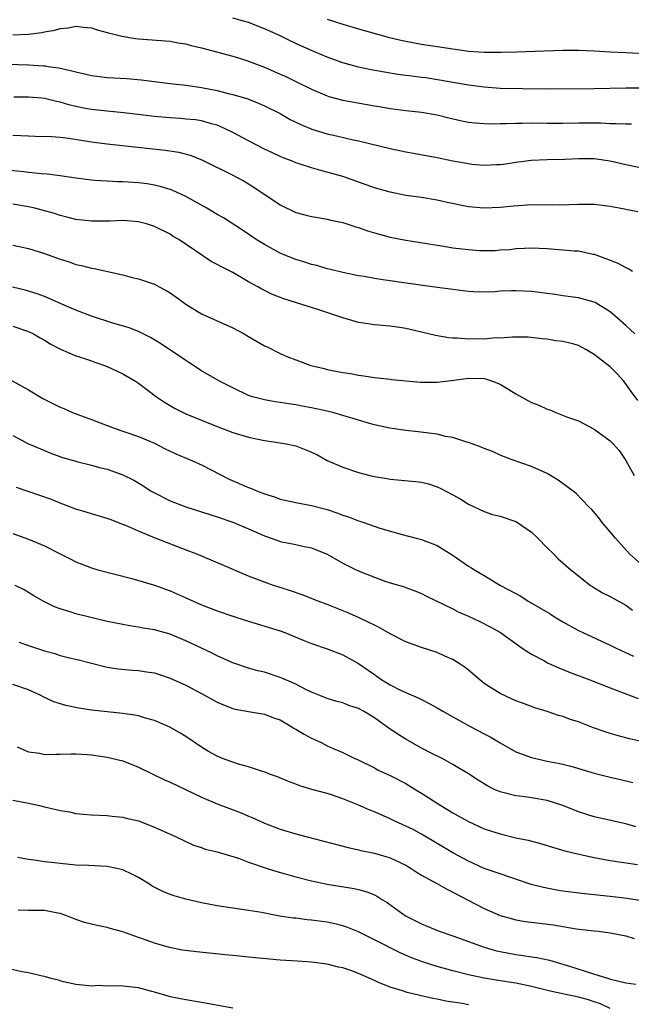
# Model space of a CAD drawing. Units: inches. Extents: x 2541000 to 2544000, y 1536750 to 1539000.
# Drawn here: x 2541712 to 2541790, y 1537930 to 1538055 of the extents above; entities that cross this region are included whole.
import ezdxf

# ---------------------------------------------------------------- set-up
doc = ezdxf.new("R2010")
doc.units = ezdxf.units.IN
doc.header["$MEASUREMENT"] = 0
doc.layers.add('LD25411536_2ft', color=113, linetype='Continuous')

msp = doc.modelspace()

# ---------------------------------------------------------------- linework, layer by layer
at = {"layer": 'LD25411536_2ft'}
for points, elevation in [([(2541791, 1538046.28), (2541789, 1538046.27), (2541785, 1538046.19), (2541779, 1538046.13), (2541775.84, 1538046.16), (2541773, 1538046.24), (2541771, 1538046.38), (2541769, 1538046.64), (2541765.29, 1538047.29), (2541763.56, 1538047.56), (2541763, 1538047.64), (2541761.78, 1538047.78), (2541761, 1538047.89), (2541760, 1538048), (2541758.28, 1538048.28), (2541756.58, 1538048.58), (2541755, 1538048.92), (2541753, 1538049.5), (2541751, 1538050.23), (2541749, 1538051.04), (2541747.64, 1538051.64), (2541746.28, 1538052.28), (2541744.84, 1538053), (2541743, 1538053.83), (2541741, 1538054.6), (2541739, 1538055.17)], 8738), ([(2541751, 1538055.05), (2541753, 1538054.41), (2541755, 1538053.82), (2541758.76, 1538052.76), (2541760.37, 1538052.37), (2541761, 1538052.23), (2541763, 1538051.88), (2541767, 1538051.26), (2541769, 1538050.99), (2541771, 1538050.85), (2541773.16, 1538050.84), (2541775.11, 1538050.89), (2541781, 1538051.09), (2541783, 1538051.1), (2541785, 1538051.01), (2541787, 1538050.89), (2541789, 1538050.79), (2541790.72, 1538050.72)], 8736), ([(2541711, 1538053.06), (2541713, 1538053.13), (2541714.66, 1538053.34), (2541715, 1538053.42), (2541716.35, 1538053.65), (2541717, 1538053.86), (2541718.06, 1538053.94), (2541719, 1538054.16), (2541719.98, 1538054.02), (2541721, 1538053.93), (2541721.7, 1538053.7), (2541723, 1538053.34), (2541724.86, 1538052.86), (2541726.58, 1538052.58), (2541727, 1538052.54), (2541731, 1538052.24), (2541732.04, 1538052.04), (2541733, 1538051.91), (2541733.7, 1538051.7), (2541735, 1538051.41), (2541739, 1538050.33), (2541739.97, 1538050.03), (2541741, 1538049.69), (2541743, 1538048.92), (2541745, 1538048.06), (2541745.73, 1538047.73), (2541747.09, 1538047.09), (2541749, 1538046.14), (2541751, 1538045.28), (2541751.21, 1538045.21), (2541753, 1538044.72), (2541757, 1538044.02), (2541757.88, 1538043.88), (2541759, 1538043.66), (2541761, 1538043.43), (2541763, 1538043.23), (2541765, 1538042.88), (2541766.49, 1538042.49), (2541768.12, 1538042.12), (2541769, 1538041.96), (2541769.86, 1538041.86), (2541771, 1538041.77), (2541771.74, 1538041.74), (2541773, 1538041.77), (2541773.77, 1538041.77), (2541775, 1538041.83), (2541775.82, 1538041.82), (2541777, 1538041.84), (2541779, 1538041.8), (2541781, 1538041.82), (2541783, 1538041.86), (2541785.84, 1538041.84), (2541787, 1538041.77), (2541787.78, 1538041.78), (2541789, 1538041.72), (2541789.72, 1538041.72)], 8740), ([(2541709, 1538049.35), (2541713, 1538049.22), (2541714.9, 1538049.1), (2541715.11, 1538049.11), (2541715.72, 1538049), (2541716.84, 1538048.84), (2541718.49, 1538048.49), (2541719, 1538048.33), (2541720.1, 1538048.1), (2541721, 1538047.88), (2541723, 1538047.64), (2541725.49, 1538047.49), (2541727.33, 1538047.33), (2541731, 1538046.86), (2541733, 1538046.63), (2541734.43, 1538046.43), (2541735, 1538046.37), (2541737, 1538045.98), (2541738.41, 1538045.59), (2541739, 1538045.45), (2541740.89, 1538044.89), (2541742.33, 1538044.33), (2541743, 1538044.02), (2541745, 1538043.03), (2541746.3, 1538042.3), (2541747.63, 1538041.63), (2541749.04, 1538041.04), (2541751, 1538040.45), (2541752.19, 1538040.19), (2541754.32, 1538039.68), (2541755, 1538039.55), (2541759, 1538038.57), (2541761, 1538038.16), (2541761.99, 1538037.99), (2541765, 1538037.44), (2541767, 1538037.03), (2541769, 1538036.66), (2541769.39, 1538036.61), (2541771, 1538036.47), (2541772.55, 1538036.55), (2541773, 1538036.55), (2541773.42, 1538036.58), (2541775, 1538036.83), (2541777, 1538037.09), (2541779, 1538037.18), (2541781.24, 1538037.24), (2541783, 1538037.32), (2541785, 1538037.3), (2541787.03, 1538037.03), (2541789, 1538036.57), (2541792.09, 1538035.91)], 8742), ([(2541790.53, 1538030.53), (2541789, 1538030.81), (2541788.85, 1538030.85), (2541787, 1538031.2), (2541785, 1538031.46), (2541783, 1538031.46), (2541780.63, 1538031.37), (2541779, 1538031.41), (2541778.61, 1538031.39), (2541777, 1538031.41), (2541774.74, 1538031.26), (2541773, 1538031.08), (2541770.99, 1538030.99), (2541769, 1538031.18), (2541766.27, 1538031.73), (2541765, 1538032.01), (2541763, 1538032.34), (2541761, 1538032.63), (2541759.02, 1538033.02), (2541757, 1538033.59), (2541755.98, 1538033.97), (2541753.01, 1538035.01), (2541750.19, 1538035.81), (2541749, 1538036.13), (2541747.32, 1538036.68), (2541747, 1538036.77), (2541746.44, 1538037), (2541745.39, 1538037.39), (2541745, 1538037.56), (2541744.02, 1538038.03), (2541743, 1538038.52), (2541741, 1538039.56), (2541739, 1538040.62), (2541737.39, 1538041.39), (2541737, 1538041.54), (2541736.28, 1538041.72), (2541735, 1538042.09), (2541734.22, 1538042.22), (2541733, 1538042.34), (2541732.39, 1538042.39), (2541731, 1538042.47), (2541729, 1538042.64), (2541725.11, 1538043.11), (2541723, 1538043.33), (2541721, 1538043.57), (2541719.78, 1538043.78), (2541718.13, 1538044.13), (2541717, 1538044.47), (2541716.55, 1538044.55), (2541715, 1538044.97), (2541714.68, 1538045), (2541713, 1538045.14), (2541711.11, 1538045.11)], 8744), ([(2541711, 1538040.29), (2541713, 1538040.18), (2541713.83, 1538040.17), (2541715.9, 1538040.1), (2541717, 1538040.02), (2541718.11, 1538039.89), (2541721, 1538039.45), (2541723, 1538039.18), (2541730.38, 1538038.38), (2541732.11, 1538038.11), (2541733.69, 1538037.69), (2541735.12, 1538037.12), (2541739, 1538035.18), (2541740.42, 1538034.42), (2541741, 1538034.09), (2541741.68, 1538033.68), (2541745, 1538031.43), (2541747, 1538030.46), (2541748.17, 1538030.17), (2541749, 1538029.95), (2541749.8, 1538029.8), (2541751, 1538029.61), (2541751.48, 1538029.48), (2541753, 1538029.18), (2541754.64, 1538028.64), (2541755, 1538028.54), (2541756.12, 1538028.12), (2541757, 1538027.85), (2541759, 1538027.3), (2541761, 1538026.94), (2541763.44, 1538026.56), (2541765, 1538026.28), (2541765.83, 1538026.17), (2541767, 1538025.96), (2541768.17, 1538025.83), (2541769, 1538025.72), (2541770.37, 1538025.63), (2541771, 1538025.61), (2541772.37, 1538025.63), (2541773, 1538025.69), (2541774.24, 1538025.76), (2541775, 1538025.88), (2541776.1, 1538025.9), (2541777, 1538025.95), (2541779, 1538025.86), (2541781, 1538025.71), (2541782.43, 1538025.57), (2541783, 1538025.55), (2541784.84, 1538025.16), (2541785, 1538025.14), (2541787, 1538024.39), (2541787.98, 1538023.98), (2541789, 1538023.47), (2541789.33, 1538023.33), (2541789.86, 1538023)], 8746), ([(2541790.16, 1538015), (2541789.57, 1538015.57), (2541789, 1538016.05), (2541787.94, 1538017), (2541787, 1538017.81), (2541785.12, 1538019), (2541785, 1538019.06), (2541783.47, 1538019.47), (2541783, 1538019.57), (2541781, 1538019.84), (2541780, 1538020), (2541777, 1538020.39), (2541775, 1538020.5), (2541774.47, 1538020.47), (2541773, 1538020.43), (2541772.37, 1538020.37), (2541770.33, 1538020.33), (2541769, 1538020.41), (2541767, 1538020.63), (2541766.69, 1538020.69), (2541765, 1538020.9), (2541760.44, 1538021.56), (2541759, 1538021.75), (2541758.1, 1538021.9), (2541757, 1538022.04), (2541755.71, 1538022.29), (2541755, 1538022.4), (2541753, 1538022.8), (2541751.23, 1538023.23), (2541751, 1538023.28), (2541749.69, 1538023.69), (2541749, 1538023.84), (2541748.14, 1538024.14), (2541747, 1538024.46), (2541745.6, 1538025), (2541745, 1538025.26), (2541743, 1538026.36), (2541741.98, 1538027), (2541740.2, 1538028.2), (2541737.78, 1538029.78), (2541737, 1538030.21), (2541735.67, 1538031), (2541733, 1538032.47), (2541731.27, 1538033.27), (2541731, 1538033.37), (2541729.75, 1538033.75), (2541729, 1538033.93), (2541728.08, 1538034.08), (2541727, 1538034.21), (2541725, 1538034.34), (2541724.35, 1538034.35), (2541723, 1538034.42), (2541721.47, 1538034.53), (2541721, 1538034.55), (2541719, 1538034.8), (2541717, 1538035.11), (2541715.34, 1538035.34), (2541714.63, 1538035.37), (2541713, 1538035.55), (2541712.4, 1538035.6), (2541709, 1538035.97)], 8748), ([(2541790.54, 1538006.54), (2541789.67, 1538007.67), (2541788.74, 1538009), (2541787.9, 1538009.9), (2541787, 1538010.83), (2541785, 1538012.38), (2541783.94, 1538013), (2541783, 1538013.51), (2541782.28, 1538013.72), (2541781, 1538014.04), (2541780.11, 1538014.11), (2541779, 1538014.33), (2541778.38, 1538014.38), (2541776.58, 1538014.58), (2541775, 1538014.57), (2541774.6, 1538014.6), (2541773, 1538014.46), (2541772.49, 1538014.49), (2541771, 1538014.35), (2541770.36, 1538014.36), (2541769, 1538014.33), (2541767.56, 1538014.44), (2541767, 1538014.45), (2541766.49, 1538014.49), (2541764.8, 1538014.8), (2541761.58, 1538015.58), (2541761, 1538015.69), (2541760.2, 1538015.8), (2541759, 1538015.98), (2541757, 1538016.17), (2541755.62, 1538016.38), (2541755, 1538016.46), (2541754.57, 1538016.57), (2541753, 1538017.03), (2541749.94, 1538018.06), (2541745.46, 1538019.46), (2541744.02, 1538020.02), (2541742.68, 1538020.68), (2541742.16, 1538021), (2541741, 1538021.64), (2541739, 1538022.81), (2541737.53, 1538023.53), (2541737, 1538023.85), (2541736.21, 1538024.21), (2541732.13, 1538027), (2541731.41, 1538027.41), (2541731, 1538027.67), (2541729, 1538028.67), (2541728.76, 1538028.76), (2541728, 1538029), (2541727, 1538029.25), (2541725, 1538029.42), (2541723.36, 1538029.36), (2541721, 1538029.33), (2541719, 1538029.56), (2541717.86, 1538029.86), (2541717, 1538030.06), (2541716.3, 1538030.3), (2541714.74, 1538030.74), (2541713.77, 1538031), (2541713, 1538031.18), (2541711, 1538031.49)], 8750), ([(2541711, 1538026.28), (2541713, 1538025.87), (2541715, 1538025.23), (2541717, 1538024.51), (2541718.15, 1538024.15), (2541719, 1538023.84), (2541719.71, 1538023.71), (2541721, 1538023.36), (2541721.33, 1538023.33), (2541725, 1538022.52), (2541726.19, 1538022.19), (2541727, 1538022), (2541729, 1538021.33), (2541729.62, 1538021), (2541730.52, 1538020.52), (2541731, 1538020.23), (2541731.72, 1538019.72), (2541733, 1538018.77), (2541735, 1538017.57), (2541739, 1538015.77), (2541740.43, 1538015), (2541741, 1538014.67), (2541743, 1538013.5), (2541743.34, 1538013.34), (2541745, 1538012.49), (2541745.88, 1538012.12), (2541747, 1538011.69), (2541748.91, 1538011), (2541750.6, 1538010.6), (2541751, 1538010.49), (2541751.65, 1538010.35), (2541753, 1538010.09), (2541753.95, 1538009.95), (2541755, 1538009.74), (2541755.67, 1538009.67), (2541757, 1538009.45), (2541759, 1538009.23), (2541759.2, 1538009.2), (2541762.88, 1538008.88), (2541765, 1538008.86), (2541766.05, 1538009), (2541767.12, 1538009.12), (2541769, 1538009.39), (2541771, 1538009.31), (2541771.26, 1538009.26), (2541772.02, 1538009), (2541773, 1538008.6), (2541775, 1538007.39), (2541776.53, 1538006.53), (2541777, 1538006.29), (2541777.94, 1538005.94), (2541779, 1538005.41), (2541779.33, 1538005.33), (2541780.11, 1538005), (2541781.59, 1538004.41), (2541783, 1538003.95), (2541785, 1538002.88), (2541787, 1538001.41), (2541787.4, 1538001), (2541788.15, 1538000.15), (2541789, 1537998.9), (2541790.08, 1537997)], 8752), ([(2541791, 1537985.66), (2541789.48, 1537987), (2541787.69, 1537989), (2541787, 1537989.84), (2541785.99, 1537991), (2541785.58, 1537991.58), (2541784.67, 1537992.67), (2541784.32, 1537993), (2541782.69, 1537994.69), (2541782.29, 1537995), (2541780.39, 1537996.39), (2541779, 1537997.22), (2541777, 1537998.14), (2541774.56, 1537999), (2541773, 1537999.59), (2541772.03, 1538000.03), (2541771, 1538000.41), (2541770.61, 1538000.61), (2541769.47, 1538001), (2541769, 1538001.18), (2541768.77, 1538001.23), (2541767, 1538001.8), (2541766.04, 1538001.96), (2541765, 1538002.23), (2541763.6, 1538002.4), (2541762.56, 1538002.56), (2541761, 1538002.71), (2541758.99, 1538003.01), (2541757, 1538003.45), (2541756.38, 1538003.62), (2541755, 1538004.02), (2541753, 1538004.64), (2541751.71, 1538005), (2541751, 1538005.18), (2541749, 1538005.59), (2541747.8, 1538005.8), (2541747, 1538005.97), (2541746.1, 1538006.1), (2541745, 1538006.29), (2541744.37, 1538006.37), (2541743, 1538006.61), (2541742.68, 1538006.68), (2541741.51, 1538007), (2541741, 1538007.17), (2541739, 1538008.13), (2541737.28, 1538009), (2541735, 1538010.3), (2541733.37, 1538011.37), (2541733, 1538011.6), (2541729.78, 1538013.78), (2541728.53, 1538014.53), (2541727.58, 1538015), (2541727, 1538015.3), (2541725.79, 1538015.79), (2541723.59, 1538016.41), (2541721, 1538017.27), (2541719, 1538018.03), (2541717.22, 1538018.78), (2541715.53, 1538019.53), (2541715, 1538019.74), (2541714.1, 1538020.1), (2541712.57, 1538020.57), (2541710.96, 1538020.96)], 8754), ([(2541711, 1538015.99), (2541713, 1538015.29), (2541713.6, 1538015), (2541714.48, 1538014.48), (2541715, 1538014.2), (2541715.74, 1538013.74), (2541717.06, 1538013.06), (2541719, 1538012.22), (2541720.12, 1538011.88), (2541721, 1538011.57), (2541721.41, 1538011.41), (2541722.64, 1538011), (2541723, 1538010.86), (2541724.25, 1538010.25), (2541725, 1538009.92), (2541726.61, 1538009), (2541727, 1538008.74), (2541729.28, 1538007), (2541730.31, 1538006.31), (2541731.57, 1538005.57), (2541733, 1538004.85), (2541735, 1538004.01), (2541737, 1538003.21), (2541739, 1538002.45), (2541741, 1538001.85), (2541743, 1538001.43), (2541745, 1538001.13), (2541745.77, 1538001), (2541747, 1538000.74), (2541748.27, 1538000.27), (2541749, 1537999.97), (2541749.66, 1537999.66), (2541751, 1537998.91), (2541753, 1537998.03), (2541755, 1537997.38), (2541756.44, 1537997), (2541757, 1537996.87), (2541758.59, 1537996.59), (2541759, 1537996.54), (2541762.24, 1537996.24), (2541763, 1537996.14), (2541763.91, 1537995.91), (2541765, 1537995.56), (2541765.39, 1537995.39), (2541767, 1537994.54), (2541767.99, 1537993.99), (2541769, 1537993.36), (2541771, 1537992.39), (2541772.04, 1537992.04), (2541773, 1537991.8), (2541775, 1537991.14), (2541775.24, 1537991), (2541777, 1537989.77), (2541777.83, 1537989), (2541779, 1537987.77), (2541779.8, 1537987), (2541780.4, 1537986.4), (2541782, 1537985), (2541782.55, 1537984.55), (2541784.53, 1537983), (2541784.81, 1537982.81), (2541786.05, 1537982.05), (2541787, 1537981.61), (2541787.38, 1537981.38), (2541789, 1537980.48), (2541789.86, 1537979.86)], 8756), ([(2541709.69, 1538009.69), (2541713, 1538007.88), (2541714.8, 1538006.8), (2541717, 1538005.68), (2541717.49, 1538005.49), (2541718.59, 1538005), (2541719.26, 1538004.74), (2541721, 1538004.12), (2541722.46, 1538003.54), (2541723.88, 1538003), (2541725, 1538002.64), (2541727, 1538001.95), (2541729, 1538001.09), (2541730.38, 1538000.38), (2541731.74, 1537999.74), (2541733.56, 1537999), (2541735, 1537998.36), (2541738.54, 1537996.54), (2541741, 1537995.46), (2541741.35, 1537995.35), (2541742.13, 1537995), (2541743, 1537994.66), (2541744.28, 1537994.28), (2541745, 1537993.99), (2541747, 1537993.54), (2541749, 1537993.19), (2541751, 1537992.67), (2541752.24, 1537992.24), (2541753, 1537991.94), (2541753.71, 1537991.71), (2541755, 1537991.2), (2541755.16, 1537991.16), (2541755.66, 1537991), (2541757.7, 1537990.3), (2541760.53, 1537989.47), (2541762.31, 1537989), (2541763, 1537988.84), (2541765, 1537988.09), (2541766.89, 1537986.89), (2541769, 1537985.45), (2541769.3, 1537985.3), (2541769.73, 1537985), (2541771, 1537984.27), (2541773.08, 1537983), (2541775.63, 1537981.63), (2541776.58, 1537981), (2541779.37, 1537979.37), (2541779.93, 1537979), (2541781, 1537978.35), (2541783, 1537977.26), (2541783.55, 1537977), (2541787, 1537975.38), (2541787.77, 1537975), (2541790, 1537974)], 8758), ([(2541711, 1538002.09), (2541713, 1538001.02), (2541715, 1538000.17), (2541715.84, 1537999.84), (2541717.29, 1537999.29), (2541719, 1537998.79), (2541719.26, 1537998.74), (2541721, 1537998.3), (2541722.01, 1537998.01), (2541723, 1537997.79), (2541725, 1537997.08), (2541726.39, 1537996.39), (2541727.64, 1537995.64), (2541728.6, 1537995), (2541729, 1537994.76), (2541731, 1537993.77), (2541733, 1537993), (2541737, 1537991.74), (2541739, 1537991.06), (2541741, 1537990.22), (2541743, 1537989.31), (2541744.7, 1537988.7), (2541745, 1537988.61), (2541747, 1537988.19), (2541748.05, 1537987.95), (2541749, 1537987.77), (2541751, 1537986.98), (2541753, 1537985.85), (2541754.67, 1537985), (2541755.27, 1537984.73), (2541757, 1537984.04), (2541758.48, 1537983.52), (2541759, 1537983.34), (2541760.82, 1537982.82), (2541761, 1537982.75), (2541762.29, 1537982.29), (2541763, 1537981.98), (2541763.63, 1537981.63), (2541767, 1537980.01), (2541767.66, 1537979.66), (2541769, 1537979.09), (2541770.42, 1537978.42), (2541771.73, 1537977.73), (2541773.05, 1537977), (2541775.82, 1537975), (2541777, 1537974.27), (2541778.57, 1537973.43), (2541779.12, 1537973.12), (2541780.5, 1537972.5), (2541781.94, 1537971.94), (2541784.44, 1537971), (2541787, 1537969.96), (2541790.6, 1537968.6)], 8760), ([(2541791, 1537963.15), (2541789.47, 1537963.48), (2541787.89, 1537963.89), (2541787, 1537964.17), (2541786.37, 1537964.37), (2541784.9, 1537964.9), (2541783, 1537965.63), (2541781.96, 1537965.96), (2541781, 1537966.33), (2541780.46, 1537966.46), (2541779, 1537966.97), (2541777.43, 1537967.43), (2541775.97, 1537967.97), (2541775, 1537968.32), (2541774.55, 1537968.55), (2541773, 1537969.23), (2541771, 1537970.53), (2541770.41, 1537971), (2541769, 1537972.2), (2541768.55, 1537972.55), (2541767.92, 1537973), (2541767, 1537973.59), (2541765.98, 1537974.02), (2541765, 1537974.47), (2541763, 1537975.11), (2541761, 1537975.84), (2541759, 1537976.83), (2541757.63, 1537977.63), (2541757, 1537977.93), (2541756.3, 1537978.3), (2541755, 1537978.91), (2541753.55, 1537979.55), (2541751, 1537980.56), (2541749.84, 1537981), (2541747.82, 1537981.82), (2541746.32, 1537982.32), (2541745, 1537982.73), (2541744.15, 1537983), (2541743, 1537983.41), (2541741, 1537984.2), (2541737.63, 1537985.63), (2541734.33, 1537987), (2541733.38, 1537987.38), (2541729, 1537989.07), (2541727, 1537989.9), (2541725.39, 1537990.61), (2541725, 1537990.77), (2541723.37, 1537991.37), (2541723, 1537991.53), (2541721, 1537992.09), (2541720.33, 1537992.33), (2541719, 1537992.69), (2541718.26, 1537993), (2541717, 1537993.47), (2541715.92, 1537993.92), (2541711.45, 1537995.45)], 8762), ([(2541711, 1537989.6), (2541713, 1537988.88), (2541715, 1537988.02), (2541717, 1537987), (2541718.35, 1537986.35), (2541719, 1537986), (2541721, 1537985.23), (2541721.81, 1537985), (2541726.12, 1537983.88), (2541729, 1537983.02), (2541731, 1537982.3), (2541733.31, 1537981.31), (2541735, 1537980.55), (2541737, 1537979.75), (2541739, 1537979.07), (2541740.57, 1537978.57), (2541745, 1537977.21), (2541745.59, 1537977), (2541747.95, 1537976.05), (2541749, 1537975.61), (2541751, 1537974.94), (2541753, 1537974.15), (2541753.76, 1537973.76), (2541755, 1537973.05), (2541756.22, 1537972.22), (2541757, 1537971.65), (2541757.95, 1537971), (2541759, 1537970.36), (2541760.33, 1537969.68), (2541761, 1537969.36), (2541762.66, 1537968.66), (2541763, 1537968.47), (2541763.99, 1537967.99), (2541765, 1537967.43), (2541765.7, 1537967), (2541767, 1537966.3), (2541767.82, 1537965.82), (2541769.29, 1537965), (2541771, 1537964.12), (2541771.73, 1537963.73), (2541773, 1537962.96), (2541775, 1537961.84), (2541777, 1537961.1), (2541779, 1537960.66), (2541780.4, 1537960.4), (2541781, 1537960.24), (2541782.01, 1537960.01), (2541785, 1537959.11), (2541787, 1537958.61), (2541788.32, 1537958.32), (2541789.92, 1537957.92)], 8764), ([(2541790.3, 1537952.3), (2541789, 1537952.69), (2541785, 1537953.57), (2541783, 1537954.19), (2541781, 1537954.99), (2541779, 1537955.62), (2541777, 1537955.98), (2541775.87, 1537956.13), (2541775, 1537956.22), (2541773.35, 1537956.65), (2541773, 1537956.72), (2541772.36, 1537957), (2541771.45, 1537957.45), (2541770.23, 1537958.23), (2541769, 1537959.05), (2541767, 1537960.23), (2541765.63, 1537961), (2541764.41, 1537961.59), (2541763, 1537962.31), (2541761, 1537963.43), (2541760.03, 1537964.03), (2541758.83, 1537964.83), (2541758.61, 1537965), (2541757, 1537966.14), (2541755.61, 1537967), (2541755, 1537967.35), (2541753.74, 1537967.74), (2541753, 1537968.08), (2541752.24, 1537968.24), (2541751, 1537968.63), (2541750.05, 1537969), (2541749, 1537969.41), (2541748.21, 1537969.79), (2541747, 1537970.43), (2541745.22, 1537971.22), (2541745, 1537971.3), (2541743, 1537971.95), (2541742.15, 1537972.15), (2541741, 1537972.49), (2541739, 1537973.16), (2541737, 1537974.03), (2541736.37, 1537974.37), (2541735, 1537975), (2541733.66, 1537975.66), (2541733, 1537975.96), (2541731, 1537976.78), (2541729, 1537977.33), (2541727.57, 1537977.57), (2541727, 1537977.69), (2541725.87, 1537977.87), (2541725, 1537978.03), (2541723, 1537978.43), (2541720.9, 1537978.9), (2541719, 1537979.38), (2541718.41, 1537979.59), (2541717, 1537980.02), (2541716.28, 1537980.28), (2541714.84, 1537981), (2541713.67, 1537981.67), (2541713, 1537982.1), (2541712.42, 1537982.42), (2541711.29, 1537983)], 8766), ([(2541711.77, 1537975.77), (2541713, 1537975.37), (2541715, 1537974.67), (2541716.32, 1537974.32), (2541717, 1537974.1), (2541718.2, 1537973.8), (2541719, 1537973.63), (2541723, 1537972.62), (2541724.39, 1537972.39), (2541726.21, 1537972.21), (2541727, 1537972.16), (2541728.02, 1537972.02), (2541729, 1537971.86), (2541729.67, 1537971.67), (2541731, 1537971.22), (2541733, 1537970.29), (2541735, 1537969.24), (2541737, 1537968.15), (2541737.79, 1537967.79), (2541739, 1537967.33), (2541739.27, 1537967.27), (2541741, 1537966.96), (2541743, 1537966.63), (2541744.17, 1537966.17), (2541745, 1537965.89), (2541746.49, 1537965), (2541746.8, 1537964.8), (2541747, 1537964.71), (2541748.06, 1537964.06), (2541749, 1537963.56), (2541749.4, 1537963.4), (2541750.23, 1537963), (2541751, 1537962.6), (2541751.74, 1537962.26), (2541753, 1537961.73), (2541754.51, 1537961), (2541754.85, 1537960.85), (2541757, 1537959.78), (2541757.5, 1537959.5), (2541759, 1537958.83), (2541761, 1537957.8), (2541762.3, 1537957), (2541763, 1537956.59), (2541765.48, 1537955), (2541767, 1537954.06), (2541767.69, 1537953.69), (2541769, 1537952.95), (2541771, 1537952.04), (2541771.77, 1537951.77), (2541773, 1537951.38), (2541775, 1537950.9), (2541776.57, 1537950.57), (2541778.16, 1537950.16), (2541779.69, 1537949.69), (2541781.24, 1537949.24), (2541782.84, 1537948.84), (2541785, 1537948.38), (2541787, 1537948.02), (2541790.5, 1537947.5)], 8768), ([(2541791, 1537942.89), (2541789.17, 1537943.17), (2541787, 1537943.44), (2541783.77, 1537943.77), (2541781, 1537944.11), (2541780.23, 1537944.23), (2541778.55, 1537944.55), (2541776.97, 1537944.97), (2541773, 1537946.29), (2541772.49, 1537946.49), (2541771, 1537947), (2541769, 1537947.91), (2541767, 1537948.98), (2541763, 1537951.36), (2541761.93, 1537951.93), (2541761, 1537952.39), (2541759.62, 1537953), (2541759, 1537953.3), (2541757, 1537954.2), (2541756.42, 1537954.42), (2541754.91, 1537955.09), (2541753, 1537955.84), (2541751.69, 1537956.31), (2541751, 1537956.52), (2541749.05, 1537957.05), (2541747.51, 1537957.51), (2541747, 1537957.72), (2541746.07, 1537958.07), (2541744.66, 1537958.66), (2541743.67, 1537959), (2541743.2, 1537959.2), (2541742.64, 1537959.36), (2541741, 1537959.92), (2541739.72, 1537960.28), (2541739, 1537960.52), (2541737.68, 1537961), (2541737, 1537961.28), (2541735.88, 1537961.88), (2541735, 1537962.44), (2541733, 1537963.77), (2541732.24, 1537964.24), (2541730.96, 1537964.96), (2541729, 1537965.81), (2541727.88, 1537966.12), (2541727, 1537966.41), (2541726.51, 1537966.51), (2541725, 1537966.71), (2541721, 1537967.14), (2541719.37, 1537967.37), (2541717.72, 1537967.72), (2541716.2, 1537968.2), (2541714.84, 1537968.84), (2541714.55, 1537969), (2541713, 1537969.7), (2541711, 1537970.39)], 8770), ([(2541711.52, 1537962.48), (2541713, 1537961.84), (2541714.36, 1537961.64), (2541715, 1537961.5), (2541716.45, 1537961.55), (2541717, 1537961.52), (2541718.41, 1537961.59), (2541719, 1537961.58), (2541720.5, 1537961.5), (2541721, 1537961.46), (2541723, 1537961.17), (2541725, 1537960.68), (2541727, 1537959.89), (2541730.28, 1537958.28), (2541731, 1537957.98), (2541735, 1537956.07), (2541737, 1537955.21), (2541740.06, 1537954.06), (2541741, 1537953.65), (2541741.47, 1537953.47), (2541743, 1537952.76), (2541745, 1537951.99), (2541747, 1537951.39), (2541748.46, 1537951), (2541753.66, 1537949.66), (2541755, 1537949.37), (2541755.28, 1537949.28), (2541757, 1537948.92), (2541759, 1537948.33), (2541761, 1537947.4), (2541761.69, 1537947), (2541762.47, 1537946.47), (2541763, 1537946.15), (2541765.12, 1537945), (2541766.3, 1537944.3), (2541767, 1537943.98), (2541771, 1537941.88), (2541773, 1537941.02), (2541774.57, 1537940.57), (2541775, 1537940.47), (2541776.25, 1537940.25), (2541779.8, 1537939.8), (2541782.67, 1537939.33), (2541785, 1537939.04), (2541785.52, 1537939), (2541787, 1537938.82), (2541789, 1537938.43), (2541790.08, 1537938.08)], 8772), ([(2541711, 1537955.7), (2541713, 1537955.3), (2541714.36, 1537955), (2541715, 1537954.84), (2541716.51, 1537954.51), (2541717, 1537954.38), (2541718.18, 1537954.18), (2541719, 1537953.99), (2541719.92, 1537953.92), (2541721, 1537953.8), (2541723, 1537953.75), (2541723.65, 1537953.65), (2541725, 1537953.53), (2541725.4, 1537953.4), (2541727, 1537953.03), (2541729, 1537952.25), (2541731.77, 1537951), (2541733.97, 1537949.97), (2541735, 1537949.64), (2541735.46, 1537949.46), (2541737, 1537949.1), (2541739.7, 1537948.3), (2541741, 1537947.79), (2541743.36, 1537947), (2541744.61, 1537946.61), (2541747, 1537945.93), (2541749, 1537945.4), (2541750.99, 1537944.99), (2541754.44, 1537944.44), (2541755, 1537944.3), (2541756.03, 1537944.03), (2541757, 1537943.62), (2541757.42, 1537943.42), (2541758.06, 1537943), (2541758.64, 1537942.64), (2541760.98, 1537940.98), (2541763, 1537939.93), (2541765.24, 1537939), (2541767, 1537938.41), (2541770.98, 1537936.98), (2541772.53, 1537936.53), (2541773, 1537936.41), (2541775, 1537936.03), (2541775.93, 1537935.93), (2541777, 1537935.75), (2541777.67, 1537935.67), (2541779.31, 1537935.31), (2541782.39, 1537934.39), (2541784.2, 1537933.8), (2541786.8, 1537933), (2541787.08, 1537932.92), (2541789, 1537932.46), (2541790.27, 1537932.27)], 8774), ([(2541787, 1537929.18), (2541785.77, 1537929.77), (2541785, 1537930.01), (2541784.27, 1537930.27), (2541783, 1537930.6), (2541779.4, 1537931.4), (2541777, 1537931.96), (2541775, 1537932.38), (2541773.33, 1537932.67), (2541772.75, 1537932.75), (2541771, 1537933.04), (2541769, 1537933.45), (2541767, 1537933.96), (2541765, 1537934.53), (2541763.12, 1537935.12), (2541761.66, 1537935.67), (2541760.27, 1537936.27), (2541757, 1537937.93), (2541755, 1537938.91), (2541753.52, 1537939.52), (2541753, 1537939.69), (2541751.96, 1537939.96), (2541751, 1537940.15), (2541749, 1537940.42), (2541748.46, 1537940.46), (2541747, 1537940.65), (2541746.68, 1537940.68), (2541744.94, 1537940.94), (2541742.63, 1537941.37), (2541741, 1537941.65), (2541737, 1537942.22), (2541735, 1537942.6), (2541733, 1537943.09), (2541731.52, 1537943.52), (2541731, 1537943.69), (2541730.06, 1537944.06), (2541728.73, 1537944.73), (2541728.37, 1537945), (2541727, 1537945.82), (2541726.23, 1537946.23), (2541725, 1537946.82), (2541724.23, 1537947), (2541723, 1537947.24), (2541720.63, 1537947.37), (2541719, 1537947.43), (2541717, 1537947.63), (2541716.28, 1537947.72), (2541715, 1537947.85), (2541713.98, 1537948.02), (2541713, 1537948.12), (2541711.6, 1537948.4)], 8776), ([(2541769, 1537929.65), (2541768.2, 1537929.8), (2541766.11, 1537930.11), (2541765, 1537930.36), (2541764.45, 1537930.45), (2541762.81, 1537930.81), (2541761.2, 1537931.2), (2541760.59, 1537931.41), (2541759, 1537931.88), (2541757.46, 1537932.54), (2541757, 1537932.72), (2541755, 1537933.62), (2541754.01, 1537933.99), (2541753, 1537934.33), (2541752.44, 1537934.44), (2541751, 1537934.82), (2541749, 1537935.07), (2541747.18, 1537935.18), (2541745, 1537935.33), (2541741, 1537935.7), (2541739.83, 1537935.83), (2541739, 1537935.9), (2541738.02, 1537936.02), (2541734.38, 1537936.38), (2541732.6, 1537936.6), (2541730.92, 1537936.92), (2541729, 1537937.49), (2541728.21, 1537937.79), (2541727, 1537938.21), (2541726.4, 1537938.4), (2541725, 1537938.92), (2541723.37, 1537939.37), (2541723, 1537939.48), (2541721.73, 1537939.73), (2541720.12, 1537940.12), (2541719, 1537940.49), (2541717.73, 1537941), (2541717, 1537941.26), (2541716.7, 1537941.3), (2541715, 1537941.64), (2541714.37, 1537941.63), (2541713, 1537941.66), (2541711.67, 1537941.67)], 8778), ([(2541739, 1537929.2), (2541735, 1537929.94), (2541733, 1537930.27), (2541731, 1537930.68), (2541730.76, 1537930.76), (2541729, 1537931.26), (2541728.66, 1537931.34), (2541727, 1537931.79), (2541725, 1537932.03), (2541723.93, 1537932.07), (2541723, 1537932.02), (2541721.92, 1537932.08), (2541721, 1537932), (2541719.85, 1537932.15), (2541719, 1537932.23), (2541717.42, 1537932.58), (2541717, 1537932.7), (2541716.78, 1537932.78), (2541715.85, 1537933), (2541715, 1537933.23), (2541714.73, 1537933.27), (2541713, 1537933.7), (2541712.18, 1537933.82), (2541709.58, 1537934.42)], 8780)]:
    msp.add_lwpolyline(points, dxfattribs=dict(at, elevation=elevation))

doc.saveas('drawing.dxf')
